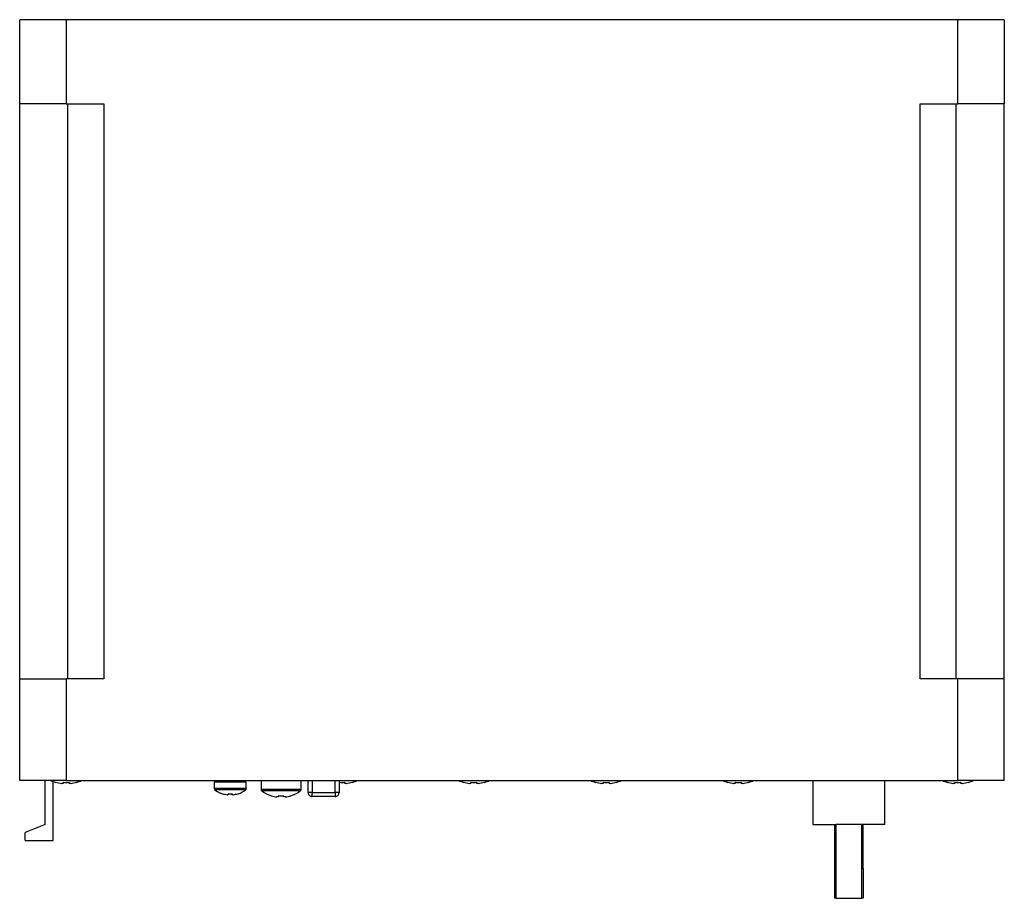
# Model space of a CAD drawing. Units: millimetres. Extents: x -6 to 549, y 0 to 416.
# Drawn here: x 277 to 400, y 265 to 375 of the extents above; entities that cross this region are included whole.
import ezdxf

# ---------------------------------------------------------------- set-up
doc = ezdxf.new("R2010")
doc.units = ezdxf.units.MM
doc.layers.get('0').update_dxf_attribs({"linetype": 'CONTINUOUS'})

msp = doc.modelspace()

# ---------------------------------------------------------------- linework, layer by layer
at = {"color": 7, "linetype": 'Continuous'}
for p, q in [((277.33, 364.5), (277.33, 375)), ((283.13, 375), (277.33, 375)), ((394.53, 375), (283.13, 375)), ((283.13, 375), (283.13, 364.5)), ((400.33, 375), (394.53, 375)), ((394.53, 364.5), (394.53, 375)), ((400.33, 375), (400.33, 364.5)), ((277.33, 292.7), (277.33, 364.5)), ((283.13, 364.5), (277.33, 364.5)), ((283.13, 364.5), (287.83, 364.5)), ((283.33, 292.7), (283.33, 364.5)), ((287.83, 364.5), (287.83, 292.7)), ((389.83, 292.7), (389.83, 364.5)), ((389.83, 364.5), (394.53, 364.5)), ((394.33, 292.7), (394.33, 364.5)), ((400.33, 364.5), (394.53, 364.5)), ((400.33, 292.7), (400.33, 364.5)), ((277.33, 280), (277.33, 292.7)), ((277.33, 292.7), (283.13, 292.7)), ((287.83, 292.7), (283.13, 292.7)), ((283.13, 292.7), (283.13, 280)), ((394.53, 292.7), (389.83, 292.7)), ((400.33, 292.7), (394.53, 292.7)), ((394.53, 280), (394.53, 292.7)), ((400.33, 280), (400.33, 292.7)), ((283.13, 280), (277.33, 280)), ((280.53, 274.5), (280.53, 280)), ((281.53, 272.5), (281.53, 279.86)), ((282.76, 279.65), (282.57, 279.65)), ((282.76, 279.79), (282.76, 279.65)), ((283.13, 280), (394.53, 280)), ((283.5, 279.65), (283.5, 279.79)), ((283.7, 279.65), (283.5, 279.65)), ((301.63, 279.8), (301.63, 278.99)), ((305.63, 279.8), (301.63, 279.8)), ((302.23, 280), (302.23, 279.8)), ((305.03, 279.8), (305.03, 280)), ((305.63, 278.99), (305.63, 279.8)), ((307.48, 280), (307.48, 278.9)), ((312.48, 278.9), (312.48, 280)), ((313.38, 278.5), (313.38, 280)), ((313.88, 280), (313.88, 278.5)), ((316.73, 278.5), (316.73, 280)), ((317.23, 280), (317.23, 278.5)), ((317.95, 279.65), (317.95, 279.79)), ((318.15, 279.65), (317.95, 279.65)), ((333.71, 279.65), (333.52, 279.65)), ((333.71, 279.79), (333.71, 279.65)), ((334.45, 279.65), (334.45, 279.79)), ((334.65, 279.65), (334.45, 279.65)), ((350.21, 279.65), (350.02, 279.65)), ((350.21, 279.79), (350.21, 279.65)), ((350.95, 279.65), (350.95, 279.79)), ((351.15, 279.65), (350.95, 279.65)), ((366.71, 279.65), (366.52, 279.65)), ((366.71, 279.79), (366.71, 279.65)), ((367.45, 279.65), (367.45, 279.79)), ((367.65, 279.65), (367.45, 279.65)), ((376.43, 280), (376.43, 274.5)), ((385.38, 280), (385.38, 274.5)), ((393.22, 279.78), (393.23, 279.79)), ((394.16, 279.65), (393.97, 279.65)), ((394.16, 279.79), (394.16, 279.65)), ((400.33, 280), (394.53, 280)), ((394.9, 279.65), (394.9, 279.79)), ((395.1, 279.65), (394.9, 279.65)), ((303.39, 278.23), (303.25, 278.23)), ((303.39, 278.36), (303.39, 278.23)), ((303.87, 278.23), (303.87, 278.36)), ((304.02, 278.23), (303.87, 278.23)), ((309.61, 278.1), (309.61, 277.95)), ((310.35, 277.95), (310.35, 278.1)), ((313.88, 278.5), (313.38, 278.5)), ((313.88, 278.5), (316.73, 278.5)), ((313.88, 278), (313.88, 278.5)), ((316.73, 278), (313.88, 278)), ((317.23, 278.5), (316.73, 278.5)), ((316.73, 278.5), (316.73, 278)), ((309.61, 277.95), (309.44, 277.95)), ((310.53, 277.95), (310.35, 277.95)), ((280.53, 274.5), (278.03, 273.5)), ((376.43, 274.5), (379.28, 274.5)), ((379.11, 274.5), (379.11, 270.14)), ((382.54, 274.5), (379.28, 274.5)), ((379.28, 274.5), (379.28, 265.3)), ((382.54, 265.3), (382.54, 274.5)), ((385.38, 274.5), (382.54, 274.5)), ((382.71, 270.14), (382.71, 274.5)), ((278.03, 272.5), (278.03, 273.5)), ((278.03, 272.5), (281.53, 272.5)), ((379.11, 270.14), (379.11, 269.01)), ((379.11, 270.14), (379.28, 270.14)), ((382.54, 270.14), (382.71, 270.14)), ((382.71, 269.01), (382.71, 270.14)), ((379.11, 269.01), (379.11, 265.3)), ((379.28, 269.01), (379.11, 269.01)), ((382.71, 269.01), (382.54, 269.01)), ((382.71, 269.01), (382.71, 265.3)), ((379.28, 265.3), (379.11, 265.3)), ((379.28, 265.3), (382.54, 265.3)), ((382.71, 265.3), (382.54, 265.3))]:
    msp.add_line(p, q, dxfattribs=at)
at = {"color": 8, "linetype": 'Continuous'}
for p, q in [((305.63, 278.99), (301.63, 278.99)), ((305.56, 278.85), (301.7, 278.85)), ((312.48, 278.9), (307.48, 278.9)), ((312.39, 278.7), (307.58, 278.7))]:
    msp.add_line(p, q, dxfattribs=at)
at = {"color": 7, "linetype": 'Continuous'}
for points in [[(318.89, 279.79), (318.89, 279.78), (318.89, 279.78), (318.89, 279.78), (318.89, 279.78)], [(335.39, 279.79), (335.39, 279.78), (335.39, 279.78), (335.39, 279.78), (335.39, 279.78)], [(349.27, 279.78), (349.27, 279.78), (349.27, 279.78), (349.27, 279.78), (349.28, 279.79)], [(351.89, 279.79), (351.89, 279.78), (351.89, 279.78), (351.89, 279.78), (351.89, 279.78)], [(365.77, 279.78), (365.77, 279.78), (365.77, 279.78), (365.77, 279.78), (365.78, 279.79)], [(368.39, 279.79), (368.39, 279.78), (368.39, 279.78), (368.39, 279.78), (368.39, 279.78)], [(395.84, 279.79), (395.84, 279.78), (395.84, 279.78), (395.84, 279.78), (395.84, 279.78)], [(304.6, 278.36), (304.6, 278.36), (304.61, 278.35), (304.61, 278.35), (304.61, 278.35)], [(308.78, 278.09), (308.78, 278.09), (308.78, 278.09), (308.78, 278.1), (308.78, 278.1)], [(311.18, 278.1), (311.18, 278.1), (311.19, 278.09), (311.19, 278.09), (311.19, 278.09)]]:
    msp.add_lwpolyline(points, dxfattribs=at)
for centre, radius, start, end in [((283.13, 284.6), 5, 246.9261, 254.7807), ((277.88, 281.75), 4.41, 333.4124, 333.594), ((283.13, 284.6), 4.99, 254.8121, 263.4966), ((283.13, 285.25), 5.48, 266.1272, 273.8728), ((283.13, 284.6), 4.99, 276.5034, 285.1879), ((283.13, 284.6), 5, 285.2193, 293.0739), ((293.02, 284.06), 9.59, 206.455, 206.5385), ((317.58, 285.25), 5.48, 266.1272, 273.8728), ((317.58, 284.6), 4.99, 276.5034, 285.1879), ((317.58, 284.6), 5, 285.2193, 293.0739), ((334.08, 284.6), 5, 246.9261, 254.7807), ((335.21, 278.57), 2.72, 153.356, 153.6505), ((334.08, 284.6), 4.99, 254.8121, 263.4966), ((334.08, 285.25), 5.48, 266.1272, 273.8728), ((334.08, 284.6), 4.99, 276.5034, 285.1879), ((334.08, 284.6), 5, 285.2193, 293.0739), ((350.58, 284.6), 5, 246.9261, 254.7807), ((350.58, 284.6), 4.99, 254.8121, 263.4966), ((350.58, 285.25), 5.48, 266.1272, 273.8728), ((350.58, 284.6), 4.99, 276.5034, 285.1879), ((350.58, 284.6), 5, 285.2193, 293.0739), ((367.08, 284.6), 5, 246.9261, 254.7807), ((367.08, 284.6), 4.99, 254.8121, 263.4966), ((367.08, 285.25), 5.48, 266.1272, 273.8728), ((367.08, 284.6), 4.99, 276.5034, 285.1879), ((367.08, 284.6), 5, 285.2193, 293.0739), ((394.53, 284.6), 5, 246.9261, 254.7807), ((394.53, 284.6), 4.99, 254.8121, 263.4966), ((394.53, 285.25), 5.48, 266.1272, 273.8728), ((394.53, 284.6), 4.99, 276.5034, 285.1879), ((394.53, 284.6), 5, 285.2193, 293.0739), ((301.81, 278.99), 0.18, 180, 232.9401), ((303.63, 281.4), 3.2, 232.9401, 252.2746), ((310.76, 274.32), 9.05, 153.4794, 153.5371), ((303.63, 281.4), 3.19, 252.2996, 263.0944), ((303.63, 281.88), 3.53, 266.1043, 273.8957), ((303.63, 281.4), 3.19, 276.9056, 287.7004), ((303.63, 281.4), 3.2, 287.7254, 307.0599), ((305.45, 278.99), 0.18, 307.0599, 0), ((307.72, 278.9), 0.24, 180, 233.0539), ((309.98, 281.9), 4, 233.0539, 252.4368), ((309.98, 281.9), 3.98, 252.4756, 262.164), ((309.98, 282.5), 4.41, 265.1899, 274.8101), ((309.98, 281.9), 3.98, 277.836, 287.5244), ((309.98, 281.9), 4, 287.5632, 306.9461), ((312.24, 278.9), 0.24, 306.9461, 0), ((313.88, 278.5), 0.5, 180, 270.0004), ((316.73, 278.5), 0.5, 269.9994, 0.0002)]:
    msp.add_arc(centre, radius, start, end, dxfattribs=at)

doc.saveas('drawing.dxf')
